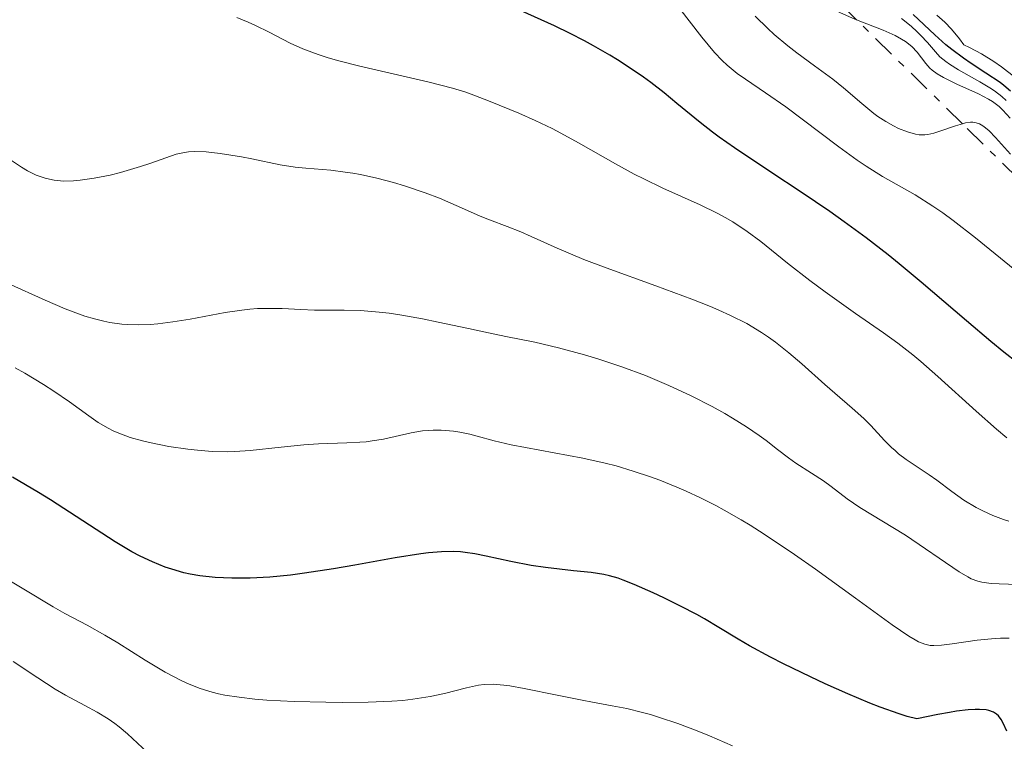
# Model space of a CAD drawing. Units: metres. Extents: x 671624 to 675109, y 4756027 to 4758363.
# Drawn here: x 672757 to 672825, y 4757056 to 4757106 of the extents above; entities that cross this region are included whole.
import ezdxf

# ---------------------------------------------------------------- set-up
doc = ezdxf.new("R2010")
doc.units = ezdxf.units.M
doc.header["$MEASUREMENT"] = 0
doc.linetypes.add('DGN Style 7', pattern=[3.4798438602180486, 1.565929737098122, -0.6959687720436097, 0.5219765790327072, -0.6959687720436097])
for name, color, linetype, lineweight in [('Curva de nivel directora', 30, 'Continuous', 30), ('Curva de nivel intermedia', 30, 'Continuous', 0), ('Escarpado', 30, 'DGN Style 7', 0)]:
    doc.layers.add(name, color=color, linetype=linetype, lineweight=lineweight)

msp = doc.modelspace()

# ---------------------------------------------------------------- linework, layer by layer
at = {"layer": 'Curva de nivel directora', "color": 30, "linetype": 'Continuous', "lineweight": 30, "flags": 128}
for points, elevation in [([(672827.3400000001, 4757081.400000001), (672825.4400000002, 4757082.9), (672824.5300000003, 4757083.640000001), (672822.8200000004, 4757085.08), (672819.650000001, 4757087.800000001), (672818.1199999999, 4757089.080000001), (672817.3499999987, 4757089.689999999), (672815.8099999987, 4757090.880000001), (672814.2799999998, 4757092), (672813.2699999996, 4757092.720000003), (672811.2800000003, 4757094.080000001), (672809.15, 4757095.490000002), (672806.6199999999, 4757097.17), (672805.5499999992, 4757097.920000001), (672805.0700000009, 4757098.280000002), (672804.2100000003, 4757098.949999999), (672802.5899999999, 4757100.290000001), (672801.6899999991, 4757101.02), (672800.7599999993, 4757101.740000002), (672800.2499999995, 4757102.11), (672799.389999999, 4757102.710000001), (672798.4300000002, 4757103.33), (672797.9000000004, 4757103.65), (672796.7599999983, 4757104.310000001), (672796.1300000001, 4757104.650000001), (672795.1299999988, 4757105.17), (672794.0400000003, 4757105.699999999), (672791.709999999, 4757106.760000002)], 1800), ([(672825.9000000005, 4757101.130000001), (672825.4400000002, 4757101.530000002), (672825.1699999997, 4757101.740000002), (672824.1799999995, 4757102.410000003), (672823.149999999, 4757103.070000002), (672822.6100000005, 4757103.439999999), (672821.79, 4757104.050000003), (672821.3899999999, 4757104.380000001), (672820.61, 4757105.08), (672819.0999999989, 4757106.5)], 1775), ([(672821.6400000004, 4757057.720000002), (672820.82, 4757057.580000001), (672819.3600000005, 4757057.27), (672818.6699999997, 4757057.439999999), (672818.110000001, 4757057.609999999), (672816.7899999999, 4757058.080000001), (672816.0599999991, 4757058.37), (672814.519999999, 4757059.020000001), (672812.9400000009, 4757059.720000002), (672811.9100000005, 4757060.2), (672810.0300000008, 4757061.11), (672809.1299999999, 4757061.57), (672807.6599999992, 4757062.370000001), (672806.8700000001, 4757062.84), (672805.509999999, 4757063.66), (672804.5199999987, 4757064.25), (672803.9800000001, 4757064.550000003), (672802.8400000001, 4757065.150000001), (672801.6800000002, 4757065.720000002), (672800.9299999991, 4757066.07), (672799.5999999992, 4757066.66), (672798.8199999991, 4757066.970000001), (672798.4799999993, 4757067.090000002), (672797.8699999991, 4757067.270000001), (672797.469999999, 4757067.359999999), (672796.5999999995, 4757067.490000002), (672795.3500000001, 4757067.619999999), (672793.400000001, 4757067.84), (672792.4100000008, 4757067.980000001), (672790.9899999992, 4757068.260000001), (672789.2500000002, 4757068.640000001), (672788.459999999, 4757068.800000002), (672787.7900000006, 4757068.900000002), (672787.4599999998, 4757068.930000001), (672786.9500000002, 4757068.960000002), (672786.1399999988, 4757068.949999999), (672785.2200000002, 4757068.870000001), (672784.6999999994, 4757068.810000001), (672782.9000000001, 4757068.510000001), (672780.0799999993, 4757068.000000001), (672778.5799999996, 4757067.740000002), (672776.5700000002, 4757067.440000001), (672775.5799999998, 4757067.320000002), (672774.1399999983, 4757067.180000001), (672772.769999998, 4757067.100000001), (672772.1199999999, 4757067.090000002), (672771.4899999995, 4757067.090000002), (672770.3200000006, 4757067.140000001), (672769.2399999986, 4757067.260000002), (672768.5599999991, 4757067.380000002), (672768.13, 4757067.480000001), (672767.2800000006, 4757067.720000002), (672766.8299999991, 4757067.869999999), (672765.9399999996, 4757068.230000001), (672765.0700000002, 4757068.640000001), (672764.5, 4757068.949999999), (672763.3400000001, 4757069.630000001), (672758.8099999994, 4757072.570000002), (672757.9600000001, 4757073.090000001), (672756.1499999994, 4757074.17)], 1825), ([(672825.639999999, 4757056.410000003), (672825.3799999997, 4757056.960000002), (672825.239999999, 4757057.210000002), (672825.0499999989, 4757057.480000001), (672824.9299999982, 4757057.59), (672824.7000000002, 4757057.740000002), (672824.3899999995, 4757057.850000001), (672824.1999999996, 4757057.890000002), (672823.7300000001, 4757057.930000001), (672823.4399999996, 4757057.930000001), (672822.9399999989, 4757057.9), (672822.1199999986, 4757057.800000002), (672821.6400000004, 4757057.720000002)], 1825)]:
    msp.add_lwpolyline(points, dxfattribs=dict(at, elevation=elevation))
at = {"layer": 'Curva de nivel intermedia', "color": 30, "linetype": 'Continuous', "lineweight": 0, "flags": 128}
for points, elevation in [([(672815.1330275128, 4757106.137385536), (672814.8200000008, 4757106.259999999), (672814.0100000015, 4757106.619999998), (672813.6000000003, 4757106.819999999), (672813.2000000002, 4757107.029999999), (672812.4100000013, 4757107.49), (672811.6600000003, 4757107.98), (672811.2100000009, 4757108.300000002), (672810.4300000009, 4757108.920000001), (672810.0399999997, 4757109.289999999), (672809.8800000009, 4757109.470000001), (672809.6799999998, 4757109.740000002), (672809.53, 4757110.019999998), (672809.4699999997, 4757110.17), (672809.3900000014, 4757110.409999999), (672809.2999999998, 4757110.970000001), (672809.2800000019, 4757111.300000001), (672809.271756646, 4757111.893521499)], 1785), ([(672828.2100000017, 4757087.029999999), (672823.4599999997, 4757090.9), (672821.8900000006, 4757092.109999999), (672821.1600000019, 4757092.640000001), (672820.4800000002, 4757093.100000001), (672819.2300000007, 4757093.890000002), (672816.9599999997, 4757095.179999999), (672815.7999999997, 4757095.9), (672815.1800000007, 4757096.320000002), (672813.890000001, 4757097.239999999), (672811.3300000017, 4757099.180000001), (672810.1900000017, 4757100.039999999), (672808.7800000012, 4757101.029999998), (672807.3700000008, 4757101.980000001), (672806.7899999997, 4757102.380000001), (672806.0900000001, 4757102.960000002), (672805.7500000005, 4757103.279999999), (672805.2200000006, 4757103.84), (672804.320000002, 4757104.91), (672801.1100000001, 4757109.090000001)], 1795), ([(672825.63, 4757076.899999999), (672824.9100000003, 4757077.51), (672823.490000001, 4757078.770000001), (672820.8300000011, 4757081.189999999), (672819.6300000009, 4757082.239999999), (672819.070000002, 4757082.699999999), (672818.0199999993, 4757083.52), (672817.0300000014, 4757084.239999999), (672815.0599999998, 4757085.59), (672812.9400000009, 4757087.109999999), (672811.8700000002, 4757087.91), (672810.3200000012, 4757089.109999998), (672808.4400000015, 4757090.63), (672807.5000000005, 4757091.33), (672806.5000000015, 4757092), (672805.9600000004, 4757092.310000001), (672805.4000000017, 4757092.619999999), (672804.2000000014, 4757093.199999998), (672801.6100000008, 4757094.369999999), (672800.2800000008, 4757095.009999999), (672799.6100000005, 4757095.349999999), (672798.2900000016, 4757096.06), (672795.7200000011, 4757097.519999999), (672794.4800000006, 4757098.199999998), (672793.8700000005, 4757098.520000001), (672792.6800000012, 4757099.09), (672791.5500000003, 4757099.600000001), (672789.5400000009, 4757100.429999999), (672788.3899999997, 4757100.869999999), (672787.8300000009, 4757101.07), (672786.9000000011, 4757101.350000001), (672785.1799999999, 4757101.8), (672780.4200000013, 4757102.890000001), (672778.860000001, 4757103.289999999), (672778.1500000004, 4757103.5), (672777.52, 4757103.699999999), (672776.4500000017, 4757104.100000001), (672775.5700000009, 4757104.49), (672774.1000000002, 4757105.26), (672773.1300000001, 4757105.74), (672772.6200000005, 4757105.970000001), (672771.8400000005, 4757106.279999998)], 1805), ([(672822.5448933184, 4757098.858467994), (672822.0500000014, 4757098.71), (672821.03, 4757098.359999999), (672820.5499999995, 4757098.21), (672820.1100000015, 4757098.119999998), (672819.9100000003, 4757098.100000001), (672819.5100000001, 4757098.100000001), (672819.2500000009, 4757098.140000001), (672818.690000002, 4757098.289999999), (672818.0599999995, 4757098.539999999), (672817.7199999997, 4757098.71), (672817.19, 4757099.01), (672816.6300000012, 4757099.369999999), (672816.3499999996, 4757099.58), (672815.5000000002, 4757100.279999999), (672814.2300000007, 4757101.369999998), (672813.4800000018, 4757101.970000002), (672812.2100000001, 4757102.91), (672810.9600000007, 4757103.82), (672810.3300000002, 4757104.31), (672809.3900000014, 4757105.099999999), (672808.930000001, 4757105.519999999), (672808.0599999994, 4757106.390000001)], 1790), ([(672825.1100000016, 4757100.069999999), (672824.6399999999, 4757100.42), (672824.3499999993, 4757100.59), (672823.6600000008, 4757100.95), (672822.1500000021, 4757101.640000001), (672821.4900000005, 4757101.949999999), (672821.2100000011, 4757102.09), (672820.7700000008, 4757102.349999999), (672820.430000001, 4757102.600000001), (672820.25, 4757102.749999999), (672819.9700000006, 4757103.08), (672819.3800000005, 4757103.869999999), (672819.0000000005, 4757104.27), (672818.5500000013, 4757104.609999998), (672818.2899999997, 4757104.779999998), (672817.8300000015, 4757105.029999999), (672816.990000001, 4757105.409999999), (672815.1330275128, 4757106.137385536)], 1785), ([(672825.5899999999, 4757100.500000001), (672825.2900000003, 4757100.76), (672824.7699999996, 4757101.16), (672824.4600000011, 4757101.369999998), (672823.7500000002, 4757101.8), (672822.2599999994, 4757102.640000001), (672821.6400000004, 4757103.029999998), (672821.3800000009, 4757103.21), (672820.9699999997, 4757103.55), (672820.65, 4757103.88), (672820.0900000012, 4757104.54), (672819.6300000009, 4757105.039999999), (672819.3700000015, 4757105.3), (672818.9500000014, 4757105.689999999), (672818.2899999997, 4757106.23)], 1780), ([(672832.4200000005, 4757095.869999999), (672831.3400000009, 4757097.189999998), (672830.7400000019, 4757097.84), (672830.42, 4757098.149999999), (672829.7800000008, 4757098.739999999), (672828.5700000015, 4757099.779999998), (672828.0700000009, 4757100.230000001), (672827.4800000008, 4757100.840000001), (672826.7099999996, 4757101.660000001), (672826.1900000012, 4757102.13), (672825.2600000012, 4757102.850000001), (672824.7300000016, 4757103.220000001), (672823.8799999999, 4757103.750000001), (672823.0400000017, 4757104.189999999), (672822.6399999994, 4757104.37), (672822.3300000009, 4757104.800000001), (672821.7800000011, 4757105.470000001), (672821.3099999995, 4757105.960000001), (672820.7599999995, 4757106.449999998)], 1770), ([(672825.8700000015, 4757099.26), (672825.3700000008, 4757099.819999998), (672825.1100000016, 4757100.069999999)], 1785), ([(672825.9000000005, 4757096.739999998), (672824.8400000011, 4757097.91), (672824.4100000019, 4757098.359999999), (672824.0300000019, 4757098.679999999), (672823.8500000008, 4757098.789999999), (672823.7400000013, 4757098.849999999), (672823.510000001, 4757098.930000001), (672823.2699999998, 4757098.970000001), (672823.110000001, 4757098.970000001), (672822.7500000012, 4757098.92), (672822.5448933184, 4757098.858467994)], 1790), ([(672778.4100000019, 4757095.61), (672776.6600000017, 4757095.749999999), (672775.9000000019, 4757095.82), (672774.8700000013, 4757095.99), (672772.890000001, 4757096.41), (672772.16, 4757096.550000001), (672770.6700000014, 4757096.779999999), (672769.6800000012, 4757096.890000001), (672768.8899999999, 4757096.929999999), (672768.4500000018, 4757096.899999999), (672768.1700000003, 4757096.859999999), (672767.6000000003, 4757096.73), (672766.8800000006, 4757096.49), (672765.7500000017, 4757096.089999998), (672765.1100000005, 4757095.869999999), (672763.7100000011, 4757095.46), (672762.9700000011, 4757095.279999999), (672761.8600000005, 4757095.060000001), (672760.8900000004, 4757094.91), (672760.4200000009, 4757094.869999998), (672759.7300000002, 4757094.859999999), (672759.0700000008, 4757094.92), (672758.74, 4757094.98), (672758.4299999994, 4757095.060000001), (672757.8100000002, 4757095.279999999), (672757.2000000001, 4757095.579999999), (672756.790000001, 4757095.82), (672755.9400000017, 4757096.380000001)], 1810), ([(672825.7700000008, 4757071.079999999), (672825.400000002, 4757071.199999999), (672824.6700000011, 4757071.479999999), (672823.9600000004, 4757071.81), (672823.4999999999, 4757072.050000002), (672822.6399999994, 4757072.560000001), (672821.79, 4757073.150000001), (672820.7400000016, 4757073.940000001), (672820.2200000009, 4757074.32), (672818.6100000016, 4757075.399999999), (672818.0800000018, 4757075.8), (672817.8300000015, 4757076.019999999), (672817.5800000011, 4757076.24), (672817.0900000016, 4757076.73), (672816.1399999994, 4757077.76), (672815.6400000011, 4757078.259999998), (672814.8400000008, 4757078.989999999), (672813.6200000005, 4757080.02), (672812.9200000009, 4757080.63), (672811.3099999992, 4757082.069999999), (672810.4100000006, 4757082.840000001), (672809.4699999997, 4757083.59), (672808.9900000015, 4757083.940000001), (672808.4999999997, 4757084.269999999), (672807.4700000014, 4757084.890000001), (672806.3400000005, 4757085.470000002), (672805.5200000001, 4757085.84), (672804.9300000002, 4757086.090000001), (672803.6400000004, 4757086.609999999), (672801.1200000013, 4757087.539999999), (672797.6400000011, 4757088.789999999), (672796.0800000011, 4757089.380000001), (672794.2100000001, 4757090.160000001), (672792.3900000006, 4757090.980000001), (672791.6799999999, 4757091.31), (672790.7200000009, 4757091.689999999), (672789.4900000016, 4757092.15), (672788.8400000012, 4757092.409999999), (672787.7400000015, 4757092.900000001), (672786.0000000002, 4757093.649999999), (672785.0000000012, 4757094.039999999), (672783.5400000016, 4757094.529999998), (672782.7700000005, 4757094.759999999), (672781.6100000005, 4757095.069999999), (672780.4800000016, 4757095.310000001), (672779.9299999995, 4757095.409999999), (672779.400000002, 4757095.489999999), (672778.4100000019, 4757095.61)], 1810), ([(672809.6200000016, 4757076.100000001), (672808.8200000015, 4757076.73), (672808.3400000009, 4757077.08), (672807.4500000014, 4757077.680000001), (672806.4800000013, 4757078.279999998), (672805.9300000013, 4757078.600000001), (672805.0400000019, 4757079.09), (672803.5800000001, 4757079.84), (672802.0100000009, 4757080.569999999), (672801.2000000017, 4757080.920000001), (672800.3800000015, 4757081.26), (672798.7300000018, 4757081.859999999), (672797.1300000015, 4757082.4), (672796.1200000012, 4757082.699999999), (672794.3100000008, 4757083.199999998), (672792.6600000011, 4757083.59), (672790.6200000005, 4757083.989999999), (672789.4300000013, 4757084.239999999), (672788.0099999999, 4757084.539999999), (672785.9000000019, 4757085), (672784.8100000012, 4757085.220000001), (672783.2199999997, 4757085.509999999), (672782.4800000021, 4757085.619999999), (672781.7700000014, 4757085.699999999), (672780.4800000016, 4757085.8), (672779.3300000007, 4757085.829999999), (672777.9300000013, 4757085.829999999), (672777.2699999998, 4757085.84), (672776.2999999997, 4757085.88), (672774.9900000021, 4757085.939999999), (672774.3200000015, 4757085.960000001), (672773.2799999998, 4757085.939999999), (672772.7400000012, 4757085.9), (672772.1700000013, 4757085.84), (672771.0100000012, 4757085.659999999), (672768.5800000015, 4757085.21), (672767.360000001, 4757085.009999999), (672766.3100000005, 4757084.880000001), (672765.7800000008, 4757084.84), (672764.9900000019, 4757084.81), (672764.2000000007, 4757084.83), (672763.7900000016, 4757084.859999998), (672762.9600000001, 4757084.98), (672762.5399999998, 4757085.06), (672761.8899999994, 4757085.220000001), (672761.2099999998, 4757085.42), (672760.7600000006, 4757085.579999999), (672759.8300000008, 4757085.930000001), (672758.4299999994, 4757086.52), (672755.860000001, 4757087.7)], 1815), ([(672818.7900000004, 4757063.05), (672817.6300000005, 4757063.84), (672815.070000001, 4757065.699999999), (672812.2700000004, 4757067.730000001), (672810.8100000008, 4757068.75), (672808.6900000018, 4757070.180000001), (672807.7000000017, 4757070.8), (672807.0700000013, 4757071.180000001), (672805.88, 4757071.859999999), (672805.3100000002, 4757072.17), (672804.2400000016, 4757072.710000001), (672803.2300000013, 4757073.180000001), (672802.5899999999, 4757073.459999999), (672801.3899999994, 4757073.940000001), (672800.7400000013, 4757074.179999999), (672799.520000001, 4757074.590000001), (672798.3400000007, 4757074.939999999), (672797.5700000018, 4757075.140000001), (672796.0200000006, 4757075.489999999), (672791.0100000015, 4757076.42), (672789.8200000002, 4757076.689999999), (672788.6199999999, 4757077.020000001), (672788.1200000015, 4757077.159999998), (672787.4199999997, 4757077.310000001), (672786.9700000003, 4757077.38), (672786.120000001, 4757077.449999999), (672785.550000001, 4757077.449999999), (672785.2600000005, 4757077.429999999), (672784.8, 4757077.390000001), (672784.0199999999, 4757077.259999999), (672782.0700000008, 4757076.819999998), (672781.2800000019, 4757076.689999999), (672780.8700000006, 4757076.640000001), (672780.4300000002, 4757076.600000001), (672779.5200000005, 4757076.56), (672777.5500000013, 4757076.49), (672776.5099999997, 4757076.42), (672774.9200000005, 4757076.26), (672772.7700000004, 4757076.019999999), (672771.7000000018, 4757075.949999999), (672771.1699999999, 4757075.939999999), (672770.1100000005, 4757075.960000001), (672769.0800000001, 4757076.039999999), (672768.4000000005, 4757076.109999998), (672767.0900000007, 4757076.31), (672765.8400000011, 4757076.550000001), (672765.24, 4757076.689999999), (672764.3800000016, 4757076.939999999), (672763.5800000015, 4757077.239999999), (672763.2000000014, 4757077.4), (672762.8400000016, 4757077.59), (672762.1500000008, 4757077.99), (672761.4800000003, 4757078.439999999), (672760.1399999993, 4757079.419999998), (672759.0500000007, 4757080.16), (672758.3300000011, 4757080.63), (672757.0200000012, 4757081.42), (672756.3300000007, 4757081.789999997)], 1820), ([(672826.4200000013, 4757066.650000001), (672825.1100000016, 4757066.699999998), (672824.5400000014, 4757066.73), (672823.9, 4757066.81), (672823.6100000016, 4757066.880000001), (672823.1600000003, 4757067.060000001), (672822.9099999998, 4757067.189999999), (672822.3200000019, 4757067.539999999), (672818.5600000002, 4757070.100000001), (672815.3799999995, 4757072.029999999), (672814.49, 4757072.65), (672813.3700000001, 4757073.5), (672812.8200000002, 4757073.899999999), (672811.990000001, 4757074.439999999), (672810.9000000001, 4757075.140000001), (672810.3800000016, 4757075.5), (672809.6200000016, 4757076.100000001)], 1815), ([(672800.7500000002, 4757057.560000001), (672800.1700000013, 4757057.719999999), (672799.0899999995, 4757057.980000001), (672798.0600000013, 4757058.180000001), (672796.6900000012, 4757058.42), (672795.9700000014, 4757058.56), (672794.2200000013, 4757058.92), (672791.9100000003, 4757059.390000002), (672790.910000001, 4757059.57), (672790.4800000018, 4757059.63), (672789.7400000021, 4757059.680000001), (672789.1100000016, 4757059.670000001), (672788.7100000017, 4757059.619999999), (672787.8900000014, 4757059.439999999), (672786.3400000001, 4757059.029999999), (672785.3400000009, 4757058.819999999), (672784.1300000016, 4757058.630000001), (672783.4299999998, 4757058.550000001), (672782.6699999999, 4757058.499999999), (672781.0100000014, 4757058.42), (672779.2400000012, 4757058.41), (672778.0600000009, 4757058.42), (672775.8300000002, 4757058.48), (672773.9300000003, 4757058.58), (672773.100000001, 4757058.640000001), (672771.9900000002, 4757058.77), (672771, 4757058.929999999), (672770.5400000019, 4757059.020000001), (672770.1100000005, 4757059.13), (672769.2800000011, 4757059.38), (672768.49, 4757059.699999999), (672767.9500000012, 4757059.939999999), (672766.8300000014, 4757060.539999999), (672765.4299999999, 4757061.369999999), (672763.5099999999, 4757062.569999999), (672762.6000000002, 4757063.119999999), (672761.3700000008, 4757063.810000001), (672759.8200000018, 4757064.640000001), (672759.0000000015, 4757065.09), (672754.8799999999, 4757067.560000001)], 1830), ([(672821.0700000003, 4757062.42), (672820.5400000005, 4757062.390000001), (672820.2900000003, 4757062.399999999), (672819.9100000003, 4757062.480000001), (672819.480000001, 4757062.659999999), (672819.2300000007, 4757062.789999999), (672818.7900000004, 4757063.05)], 1820), ([(672825.8100000012, 4757062.9), (672825.1900000019, 4757062.909999999), (672824.8299999998, 4757062.890000001), (672823.5700000015, 4757062.76), (672821.8100000002, 4757062.519999999), (672821.0700000003, 4757062.42)], 1820), ([(672765.5999999997, 4757054.92), (672764.1900000017, 4757056.210000001), (672763.6100000005, 4757056.699999998), (672763.310000001, 4757056.930000001), (672762.8300000004, 4757057.259999999), (672762.0700000004, 4757057.730000001), (672761.2000000009, 4757058.2), (672759.870000001, 4757058.91), (672759.1300000012, 4757059.349999999), (672757.9199999997, 4757060.130000001), (672756.1900000019, 4757061.269999999)], 1835), ([(672804.8600000008, 4757056.069999999), (672803.9900000013, 4757056.430000001), (672802.6600000013, 4757056.930000001), (672801.3600000005, 4757057.369999998), (672800.7500000002, 4757057.560000001)], 1830.000000000001), ([(672806.4700000001, 4757055.369999998), (672804.8600000008, 4757056.069999999)], 1830)]:
    msp.add_lwpolyline(points, dxfattribs=dict(at, elevation=elevation))
at = {"layer": 'Escarpado', "color": 30, "linetype": 'DGN Style 7', "lineweight": 0, "extrusion": (-0.06674521635220539, 0.06554799274169489, 0.9956146527355009), "elevation": 268691.260495101, "flags": 128}
msp.add_lwpolyline([(-3865511.882086726, -2840486.771107074), (-3865511.882086726, -2840495.02237528)], dxfattribs=at)
at = {"layer": 'Escarpado', "color": 30, "linetype": 'DGN Style 7', "lineweight": 0, "extrusion": (-0.0667448379338386, 0.0655476211229685, 0.9956147025703795), "elevation": 268689.7473600622, "flags": 128}
msp.add_lwpolyline([(-3865511.881828493, -2840476.480455972), (-3865511.881828493, -2840486.914590652)], dxfattribs=at)
at = {"layer": 'Escarpado', "color": 30, "linetype": 'DGN Style 7', "lineweight": 0, "extrusion": (-0.1509244861245166, -0.02114358798259142, 0.9883191529942507), "elevation": -200359.9177922419, "flags": 128}
msp.add_lwpolyline([(-4617725.480744344, 1311107.320152184), (-4617727.176180119, 1311105.578663316), (-4617746.174044103, 1311090.805535819)], dxfattribs=at)

doc.saveas('drawing.dxf')
